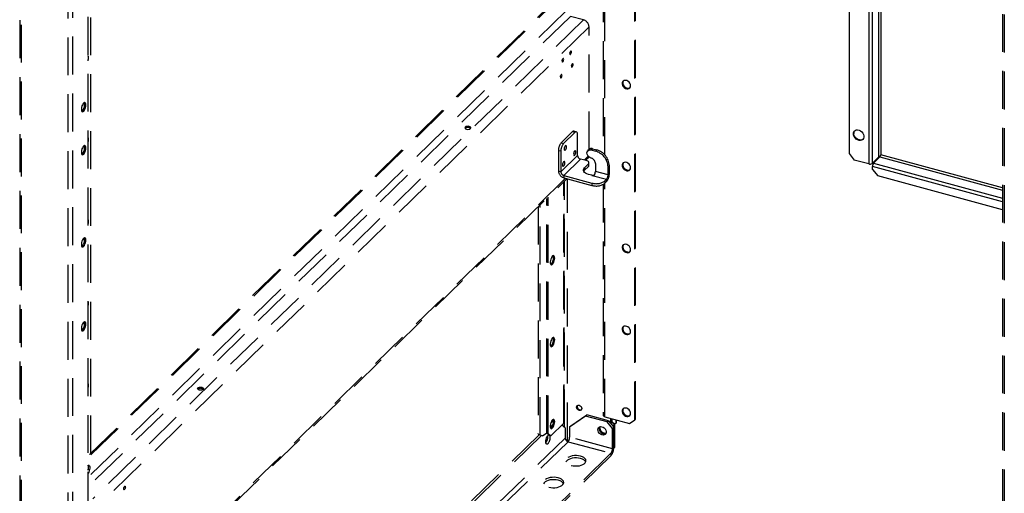
# Model space of a CAD drawing. Extents: x 400 to 8313, y 160 to 5780.
# Drawn here: x 6428 to 7087, y 4174 to 4491 of the extents above; entities that cross this region are included whole.
import ezdxf

# ---------------------------------------------------------------- set-up
doc = ezdxf.new("R2010")
doc.units = 0
doc.header["$LTSCALE"] = 20
doc.linetypes.add('HIDDEN', pattern=[1.905, 1.27, -0.635])
doc.layers.get('0').update_dxf_attribs({"linetype": 'CONTINUOUS'})
doc.layers.add('太線', color=7, linetype='CONTINUOUS')

msp = doc.modelspace()

# ---------------------------------------------------------------- linework, layer by layer
at = {"color": 7, "linetype": 'CONTINUOUS'}
for p, q in [((6983.373, 4694.052), (6983.373, 4401.75)), ((6983.373, 4401.75), (6986.911, 4397.36)), ((6996.533, 4394.745), (6986.911, 4397.36)), ((7003.097, 4399.297), (6998.803, 4395.107)), ((7004.087, 4399.508), (6999.793, 4395.317)), ((6999.009, 4391.123), (6999.009, 4393.112)), ((6999.009, 4391.123), (7002.547, 4386.733)), ((7086.09, 4364.028), (7002.547, 4386.733))]:
    msp.add_line(p, q, dxfattribs=at)
at = {"color": 8, "linetype": 'CONTINUOUS'}
for p, q in [((6996.533, 4690.476), (6996.533, 4394.745)), ((6998.803, 4689.859), (6998.803, 4395.107)), ((7003.097, 4688.692), (7003.097, 4399.297)), ((7004.61, 4688.281), (7004.61, 4400.978)), ((7004.087, 4399.508), (7086.09, 4377.221)), ((7086.09, 4378.834), (7004.61, 4400.978)), ((7086.09, 4369.445), (6999.009, 4393.112)), ((6999.793, 4395.317), (7086.09, 4371.864))]:
    msp.add_line(p, q, dxfattribs=at)
at = {"color": 7, "linetype": 'CONTINUOUS', "flags": 128}
for points in [[(6986.274, 4415.02), (6986.405, 4415.909), (6986.789, 4416.661), (6987.397, 4417.22), (6988.184, 4417.545), (6989.092, 4417.611), (6990.053, 4417.413), (6990.996, 4416.967), (6991.852, 4416.305), (6992.556, 4415.476), (6993.056, 4414.542), (6993.316, 4413.572), (6993.316, 4412.639), (6993.056, 4411.81), (6992.556, 4411.148), (6991.852, 4410.702), (6990.996, 4410.505), (6990.053, 4410.572), (6989.092, 4410.897), (6988.184, 4411.456), (6987.397, 4412.209), (6986.789, 4413.098), (6986.405, 4414.059), (6986.274, 4415.02)], [(6992.731, 4411.328), (6992.113, 4410.958), (6991.258, 4410.76), (6990.314, 4410.827), (6989.353, 4411.152), (6988.445, 4411.711), (6987.658, 4412.464), (6987.05, 4413.353), (6986.666, 4414.314), (6986.535, 4415.275)]]:
    msp.add_lwpolyline(points, dxfattribs=at)
at = {"color": 7, "linetype": 'CONTINUOUS'}
for centre, radius, start, end in [((6989.131, 4415.359), 2.598, 139.596531, 181.86807), ((7004.023, 4398.085), 1.525, 84.392183, 127.382099), ((7002.319, 4400.964), 2.29, 320.513661, 0.34283), ((6997.303, 4397.217), 2.589, 252.696033, 305.398916), ((7002.445, 4393.133), 3.436, 140.512926, 180.343559)]:
    msp.add_arc(centre, radius, start, end, dxfattribs=at)
at = {"layer": '太線', "linetype": 'HIDDEN'}
for p, q in [((6428.082, 5252.979), (6428.082, 3854.082)), ((6429.32, 3853.026), (6429.32, 5251.923)), ((6460.593, 3844.526), (6460.593, 5084.279)), ((6463.727, 3845.025), (6463.727, 5082.41)), ((6473.845, 3858.329), (6473.845, 5078.75)), ((7086.09, 4914.282), (7086.09, 3675.25)), ((7087.327, 4913.946), (7087.327, 3674.193)), ((6818.717, 4819.892), (6818.717, 4401.908)), ((6819.955, 4400.708), (6819.955, 4820.789)), ((6839.978, 4223.487), (6839.978, 4822.088)), ((6840.426, 4223.924), (6840.426, 4821.966)), ((6793.027, 4510.596), (6473.845, 4199.065)), ((6793.876, 4510.365), (6473.845, 4198.006)), ((6475.674, 4200.85), (6475.674, 4513.514)), ((6793.876, 4497.233), (6473.845, 4184.874)), ((6796.777, 4493.633), (6473.845, 4178.443)), ((6805.55, 4491.249), (6476.996, 4170.571)), ((6805.55, 4491.249), (6796.777, 4493.633)), ((6809.3, 4486.595), (6480.746, 4165.917)), ((6809.3, 4404.518), (6809.3, 4486.595)), ((6798.099, 4416.21), (6790.632, 4408.922)), ((6799.727, 4415.768), (6792.259, 4408.48)), ((6799.727, 4415.768), (6798.099, 4416.21)), ((6800.776, 4416.199), (6799.148, 4416.641)), ((6801.593, 4400.515), (6801.593, 4414.161)), ((6790.632, 4408.922), (6792.259, 4408.48)), ((6809.329, 4404.546), (6808.47, 4403.708)), ((6810.705, 4404.161), (6811.564, 4404.999)), ((6810.705, 4404.161), (6813.535, 4403.392)), ((6811.564, 4404.999), (6814.394, 4404.23)), ((6813.535, 4403.392), (6814.394, 4404.23)), ((6788.765, 4403.671), (6788.765, 4390.025)), ((6790.393, 4403.229), (6788.765, 4403.671)), ((6790.393, 4403.229), (6790.393, 4389.583)), ((6801.593, 4400.515), (6790.393, 4389.583)), ((6792.374, 4387.124), (6803.574, 4398.057)), ((6807.537, 4396.98), (6803.574, 4398.057)), ((6808.704, 4400.022), (6806.011, 4397.394)), ((6807.009, 4397.123), (6808.512, 4398.589)), ((6806.26, 4392.202), (6808.873, 4394.753)), ((6806.26, 4390.625), (6808.873, 4393.176)), ((6806.26, 4392.202), (6806.26, 4390.625)), ((6808.873, 4394.753), (6808.873, 4393.176)), ((6809.243, 4393.945), (6809.243, 4395.522)), ((6813.535, 4395.163), (6813.535, 4389.746)), ((6822.884, 4393.694), (6822.025, 4392.855)), ((6822.025, 4387.438), (6822.025, 4392.855)), ((6822.884, 4388.276), (6822.884, 4393.694)), ((6793.546, 4385.229), (6514.63, 4112.997)), ((6515.628, 4112.726), (6794.545, 4384.957)), ((6790.393, 4389.583), (6788.765, 4390.025)), ((6792.374, 4387.124), (6811.194, 4382.009)), ((6792.374, 4387.124), (6792.374, 4385.547)), ((6792.374, 4385.547), (6811.194, 4380.432)), ((6794.761, 4209.707), (6794.761, 4384.898)), ((6811.056, 4387.172), (6808.933, 4387.749)), ((6811.389, 4387.104), (6820.98, 4384.498)), ((6822.025, 4387.438), (6813.535, 4389.746)), ((6819.841, 4383.386), (6820.98, 4384.498)), ((6820.98, 4384.498), (6820.98, 4382.921)), ((6822.025, 4387.438), (6822.884, 4388.276)), ((6792.392, 4221.111), (6792.392, 4382.856)), ((6792.66, 4221.669), (6792.66, 4383.118)), ((6792.923, 4218.327), (6792.923, 4383.375)), ((6811.194, 4382.009), (6811.194, 4380.432)), ((6818.717, 4381.022), (6818.717, 4226.557)), ((6819.841, 4383.386), (6819.841, 4381.809)), ((6819.841, 4381.809), (6820.98, 4382.921)), ((6819.955, 4225.5), (6819.955, 4381.92)), ((6780.977, 4214.458), (6780.977, 4371.715)), ((6781.826, 4214.227), (6781.826, 4372.543)), ((6775.304, 4366.178), (6775.304, 4214.239)), ((6776.541, 4213.182), (6776.541, 4367.385)), ((6806.921, 4225.903), (6796.308, 4218.501)), ((6797.167, 4219.34), (6807.78, 4226.741)), ((6807.78, 4226.741), (6806.921, 4225.903)), ((6821.425, 4221.961), (6806.921, 4225.903)), ((6822.284, 4222.799), (6807.78, 4226.741)), ((6785.181, 4220.399), (6783.348, 4218.61)), ((6785.438, 4222.681), (6783.562, 4220.85)), ((6783.693, 4212.62), (6792.392, 4221.111)), ((6793.281, 4218.019), (6791.125, 4219.875)), ((6796.308, 4218.501), (6797.167, 4219.34)), ((6819.955, 4225.5), (6836.44, 4221.02)), ((6821.425, 4221.961), (6822.284, 4222.799)), ((6824.963, 4217.571), (6821.425, 4221.961)), ((6822.284, 4222.799), (6825.822, 4218.409)), ((6823.872, 4222.283), (6823.872, 4224.435)), ((6823.872, 4222.283), (6824.721, 4222.052)), ((6825.739, 4220.677), (6823.872, 4222.283)), ((6824.721, 4222.052), (6824.721, 4224.205)), ((6824.721, 4222.052), (6826.588, 4220.446)), ((6826.588, 4220.446), (6825.739, 4220.677)), ((6826.034, 4204.637), (6826.034, 4220.596)), ((6826.482, 4205.074), (6826.482, 4220.474)), ((6827.451, 4221.289), (6826.588, 4220.446)), ((6827.451, 4221.289), (6827.451, 4223.463)), ((6827.719, 4221.846), (6827.719, 4223.39)), ((6836.44, 4221.02), (6839.978, 4223.487)), ((6839.978, 4223.487), (6840.426, 4223.924)), ((6775.944, 4213.415), (6475.674, 3920.341)), ((6777.515, 4212.917), (6475.674, 3918.311)), ((6775.572, 4213.051), (6775.572, 4213.681)), ((6778.178, 4212.737), (6776.541, 4213.182)), ((6778.178, 4212.737), (6780.977, 4214.69)), ((6780.977, 4214.458), (6781.826, 4214.227)), ((6782.844, 4212.851), (6780.977, 4214.458)), ((6781.826, 4214.227), (6783.693, 4212.62)), ((6783.693, 4212.62), (6782.844, 4212.851)), ((6793.281, 4218.019), (6793.281, 4211.231)), ((6796.308, 4218.501), (6796.308, 4211.713)), ((6816.506, 4218.071), (6816.612, 4218.786)), ((6825.822, 4218.409), (6824.963, 4217.571)), ((6824.963, 4203.925), (6824.963, 4217.571)), ((6825.822, 4204.763), (6825.822, 4218.409)), ((6793.281, 4211.231), (6473.845, 3899.451)), ((6795.262, 4208.772), (6473.845, 3895.059)), ((6795.736, 4209.442), (6794.761, 4209.707)), ((6795.262, 4208.772), (6823.918, 4200.984)), ((6824.963, 4203.925), (6796.308, 4211.713)), ((6823.918, 4199.407), (6473.517, 3857.405)), ((6823.918, 4200.984), (6473.845, 3859.303)), ((6823.918, 4200.984), (6823.918, 4199.407)), ((6824.963, 4203.925), (6825.822, 4204.763)), ((6825.816, 4204.485), (6826.034, 4204.637)), ((6826.034, 4204.637), (6826.482, 4205.074))]:
    msp.add_line(p, q, dxfattribs=at)
at = {"layer": '太線', "linetype": 'HIDDEN', "flags": 128}
for points in [[(6797.539, 4469.836), (6797.497, 4470.188), (6797.375, 4470.404), (6797.194, 4470.449), (6796.979, 4470.318), (6796.765, 4470.031), (6796.583, 4469.631), (6796.462, 4469.178), (6796.419, 4468.743), (6796.462, 4468.391), (6796.583, 4468.176), (6796.765, 4468.13), (6796.979, 4468.261), (6797.194, 4468.549), (6797.375, 4468.949), (6797.497, 4469.401), (6797.539, 4469.836)], [(6791.192, 4463.642), (6791.235, 4463.29), (6791.356, 4463.074), (6791.538, 4463.029), (6791.752, 4463.16), (6791.967, 4463.447), (6792.148, 4463.847), (6792.27, 4464.3), (6792.312, 4464.735), (6792.27, 4465.087), (6792.148, 4465.302), (6791.967, 4465.348), (6791.752, 4465.217), (6791.538, 4464.929), (6791.356, 4464.529), (6791.235, 4464.077), (6791.192, 4463.642)], [(6798.659, 4461.329), (6798.617, 4461.681), (6798.495, 4461.897), (6798.314, 4461.942), (6798.099, 4461.811), (6797.885, 4461.524), (6797.703, 4461.124), (6797.582, 4460.671), (6797.539, 4460.236), (6797.582, 4459.884), (6797.703, 4459.669), (6797.885, 4459.623), (6798.099, 4459.754), (6798.314, 4460.042), (6798.495, 4460.442), (6798.617, 4460.894), (6798.659, 4461.329)], [(6790.072, 4452.948), (6790.115, 4452.596), (6790.236, 4452.381), (6790.418, 4452.335), (6790.632, 4452.466), (6790.846, 4452.754), (6791.028, 4453.154), (6791.15, 4453.606), (6791.192, 4454.041), (6791.15, 4454.393), (6791.028, 4454.609), (6790.846, 4454.654), (6790.632, 4454.523), (6790.418, 4454.236), (6790.236, 4453.835), (6790.115, 4453.383), (6790.072, 4452.948)], [(6837.148, 4447.119), (6837.022, 4447.962), (6836.656, 4448.798), (6836.082, 4449.554), (6835.352, 4450.161), (6834.529, 4450.566), (6833.688, 4450.734), (6832.903, 4450.649), (6832.243, 4450.318), (6831.768, 4449.772), (6831.519, 4449.058), (6831.519, 4448.24), (6831.768, 4447.391), (6832.243, 4446.587), (6832.903, 4445.898), (6833.688, 4445.386), (6834.529, 4445.096), (6835.352, 4445.054), (6836.082, 4445.264), (6836.656, 4445.708), (6837.022, 4446.345), (6837.148, 4447.119)], [(6832.325, 4450.378), (6832.216, 4450.209), (6831.967, 4449.495), (6831.967, 4448.678), (6832.216, 4447.829), (6832.691, 4447.024), (6833.351, 4446.335), (6834.136, 4445.823), (6834.977, 4445.533), (6835.8, 4445.492), (6836.53, 4445.702), (6836.758, 4445.836)], [(6472.352, 4434.26), (6472.286, 4435.003), (6472.092, 4435.552), (6471.79, 4435.855), (6471.404, 4435.888), (6470.97, 4435.646), (6470.526, 4435.152), (6470.112, 4434.449), (6469.764, 4433.599), (6469.513, 4432.679), (6469.382, 4431.77), (6469.382, 4430.952), (6469.513, 4430.299), (6469.764, 4429.868), (6470.112, 4429.698), (6470.526, 4429.804), (6470.97, 4430.176), (6471.404, 4430.781), (6471.79, 4431.566), (6472.092, 4432.461), (6472.286, 4433.386), (6472.352, 4434.26)], [(6729.918, 4418.489), (6730.14, 4418.874), (6730.06, 4419.274), (6729.688, 4419.627), (6729.082, 4419.881), (6728.334, 4419.995), (6727.558, 4419.954), (6726.872, 4419.762), (6726.38, 4419.45), (6726.157, 4419.065), (6726.238, 4418.665), (6726.61, 4418.312), (6727.215, 4418.059), (6727.963, 4417.944), (6728.74, 4417.986), (6729.426, 4418.177), (6729.918, 4418.489)], [(6801.593, 4414.161), (6801.558, 4414.795), (6801.451, 4415.335), (6801.279, 4415.759), (6801.047, 4416.052), (6800.764, 4416.202), (6800.441, 4416.204), (6800.091, 4416.057), (6799.727, 4415.768)], [(6472.352, 4405.459), (6472.286, 4406.203), (6472.092, 4406.751), (6471.79, 4407.055), (6471.404, 4407.087), (6470.97, 4406.845), (6470.526, 4406.351), (6470.112, 4405.648), (6469.764, 4404.798), (6469.513, 4403.878), (6469.382, 4402.969), (6469.382, 4402.151), (6469.513, 4401.498), (6469.764, 4401.067), (6470.112, 4400.897), (6470.526, 4401.003), (6470.97, 4401.375), (6471.404, 4401.98), (6471.79, 4402.766), (6472.092, 4403.66), (6472.286, 4404.586), (6472.352, 4405.459)], [(6794.164, 4406.224), (6794.104, 4406.717), (6793.934, 4407.018), (6793.68, 4407.082), (6793.38, 4406.899), (6793.079, 4406.496), (6792.825, 4405.936), (6792.655, 4405.303), (6792.595, 4404.693), (6792.655, 4404.2), (6792.825, 4403.899), (6793.079, 4403.835), (6793.38, 4404.018), (6793.68, 4404.421), (6793.934, 4404.981), (6794.104, 4405.614), (6794.164, 4406.224)], [(6810.705, 4398.675), (6809.83, 4399.047), (6809.041, 4399.651), (6808.415, 4400.428), (6808.013, 4401.302), (6807.875, 4402.187), (6808.013, 4402.997), (6808.415, 4403.653), (6809.041, 4404.089), (6809.83, 4404.264), (6810.705, 4404.161)], [(6800.511, 4402.818), (6800.451, 4403.311), (6800.281, 4403.613), (6800.027, 4403.676), (6799.727, 4403.493), (6799.427, 4403.091), (6799.172, 4402.53), (6799.002, 4401.897), (6798.943, 4401.288), (6799.002, 4400.795), (6799.172, 4400.494), (6799.427, 4400.43), (6799.727, 4400.613), (6800.027, 4401.016), (6800.281, 4401.576), (6800.451, 4402.209), (6800.511, 4402.818)], [(6793.044, 4395.53), (6792.984, 4396.023), (6792.814, 4396.324), (6792.56, 4396.388), (6792.259, 4396.205), (6791.959, 4395.803), (6791.705, 4395.242), (6791.535, 4394.609), (6791.475, 4394), (6791.535, 4393.507), (6791.705, 4393.206), (6791.959, 4393.142), (6792.259, 4393.325), (6792.56, 4393.727), (6792.814, 4394.288), (6792.984, 4394.921), (6793.044, 4395.53)], [(6808.933, 4387.749), (6807.886, 4388.105), (6806.995, 4388.559), (6806.292, 4389.095), (6805.806, 4389.69), (6805.554, 4390.323), (6805.548, 4390.969), (6805.786, 4391.604), (6806.26, 4392.202)], [(6805.706, 4389.875), (6805.786, 4390.027), (6806.26, 4390.625)], [(6808.873, 4394.753), (6809.11, 4395.052), (6809.229, 4395.369), (6809.226, 4395.692), (6809.1, 4396.009), (6808.857, 4396.307), (6808.506, 4396.574), (6808.06, 4396.802), (6807.537, 4396.98)], [(6837.148, 4392.261), (6837.022, 4393.103), (6836.656, 4393.939), (6836.082, 4394.695), (6835.352, 4395.302), (6834.529, 4395.708), (6833.688, 4395.875), (6832.903, 4395.79), (6832.243, 4395.459), (6831.768, 4394.913), (6831.519, 4394.199), (6831.519, 4393.382), (6831.768, 4392.533), (6832.243, 4391.728), (6832.903, 4391.039), (6833.688, 4390.527), (6834.529, 4390.237), (6835.352, 4390.196), (6836.082, 4390.406), (6836.656, 4390.849), (6837.022, 4391.486), (6837.148, 4392.261)], [(6832.325, 4395.519), (6832.216, 4395.35), (6831.967, 4394.637), (6831.967, 4393.819), (6832.216, 4392.97), (6832.691, 4392.165), (6833.351, 4391.476), (6834.136, 4390.964), (6834.977, 4390.674), (6835.8, 4390.633), (6836.53, 4390.843), (6836.758, 4390.978)], [(6812.985, 4387.518), (6812.888, 4387.374), (6812.76, 4387.259), (6812.602, 4387.172), (6812.415, 4387.112), (6811.958, 4387.065), (6811.389, 4387.104)], [(6472.352, 4343.743), (6472.286, 4344.487), (6472.092, 4345.035), (6471.79, 4345.339), (6471.404, 4345.371), (6470.97, 4345.129), (6470.526, 4344.635), (6470.112, 4343.932), (6469.764, 4343.082), (6469.513, 4342.162), (6469.382, 4341.253), (6469.382, 4340.435), (6469.513, 4339.782), (6469.764, 4339.351), (6470.112, 4339.181), (6470.526, 4339.287), (6470.97, 4339.659), (6471.404, 4340.264), (6471.79, 4341.05), (6472.092, 4341.944), (6472.286, 4342.87), (6472.352, 4343.743)], [(6837.148, 4337.402), (6837.022, 4338.245), (6836.656, 4339.081), (6836.082, 4339.836), (6835.352, 4340.443), (6834.529, 4340.849), (6833.688, 4341.016), (6832.903, 4340.931), (6832.243, 4340.601), (6831.768, 4340.054), (6831.519, 4339.341), (6831.519, 4338.523), (6831.768, 4337.674), (6832.243, 4336.869), (6832.903, 4336.18), (6833.688, 4335.668), (6834.529, 4335.378), (6835.352, 4335.337), (6836.082, 4335.547), (6836.656, 4335.99), (6837.022, 4336.628), (6837.148, 4337.402)], [(6832.325, 4340.661), (6832.216, 4340.492), (6831.967, 4339.778), (6831.967, 4338.96), (6832.216, 4338.111), (6832.691, 4337.307), (6833.351, 4336.618), (6834.136, 4336.105), (6834.977, 4335.816), (6835.8, 4335.774), (6836.53, 4335.984), (6836.758, 4336.119)], [(6786.306, 4331.746), (6786.24, 4332.49), (6786.047, 4333.038), (6785.744, 4333.342), (6785.358, 4333.374), (6784.924, 4333.133), (6784.48, 4332.638), (6784.066, 4331.935), (6783.718, 4331.085), (6783.467, 4330.165), (6783.336, 4329.256), (6783.336, 4328.438), (6783.467, 4327.785), (6783.718, 4327.354), (6784.066, 4327.184), (6784.48, 4327.29), (6784.924, 4327.662), (6785.358, 4328.268), (6785.744, 4329.053), (6786.047, 4329.947), (6786.24, 4330.873), (6786.306, 4331.746)], [(6472.352, 4287.513), (6472.286, 4288.256), (6472.092, 4288.805), (6471.79, 4289.108), (6471.404, 4289.141), (6470.97, 4288.899), (6470.526, 4288.405), (6470.112, 4287.702), (6469.764, 4286.852), (6469.513, 4285.932), (6469.382, 4285.022), (6469.382, 4284.205), (6469.513, 4283.552), (6469.764, 4283.121), (6470.112, 4282.951), (6470.526, 4283.056), (6470.97, 4283.429), (6471.404, 4284.034), (6471.79, 4284.819), (6472.092, 4285.714), (6472.286, 4286.639), (6472.352, 4287.513)], [(6837.148, 4282.543), (6837.022, 4283.386), (6836.656, 4284.222), (6836.082, 4284.977), (6835.352, 4285.585), (6834.529, 4285.99), (6833.688, 4286.158), (6832.903, 4286.072), (6832.243, 4285.742), (6831.768, 4285.196), (6831.519, 4284.482), (6831.519, 4283.664), (6831.768, 4282.815), (6832.243, 4282.011), (6832.903, 4281.322), (6833.688, 4280.809), (6834.529, 4280.52), (6835.352, 4280.478), (6836.082, 4280.688), (6836.656, 4281.132), (6837.022, 4281.769), (6837.148, 4282.543)], [(6832.325, 4285.802), (6832.216, 4285.633), (6831.967, 4284.919), (6831.967, 4284.101), (6832.216, 4283.253), (6832.691, 4282.448), (6833.351, 4281.759), (6834.136, 4281.247), (6834.977, 4280.957), (6835.8, 4280.915), (6836.53, 4281.126), (6836.758, 4281.26)], [(6786.306, 4276.887), (6786.24, 4277.631), (6786.047, 4278.179), (6785.744, 4278.483), (6785.358, 4278.515), (6784.924, 4278.274), (6784.48, 4277.779), (6784.066, 4277.076), (6783.718, 4276.227), (6783.467, 4275.306), (6783.336, 4274.397), (6783.336, 4273.579), (6783.467, 4272.926), (6783.718, 4272.495), (6784.066, 4272.325), (6784.48, 4272.431), (6784.924, 4272.803), (6785.358, 4273.409), (6785.744, 4274.194), (6786.047, 4275.089), (6786.24, 4276.014), (6786.306, 4276.887)], [(6550.931, 4243.792), (6550.439, 4243.48), (6549.753, 4243.289), (6548.976, 4243.247), (6548.228, 4243.362), (6547.623, 4243.615), (6547.251, 4243.969), (6547.17, 4244.368), (6547.393, 4244.754), (6547.885, 4245.066), (6548.571, 4245.257), (6549.347, 4245.299), (6550.095, 4245.184), (6550.701, 4244.931), (6551.073, 4244.577), (6551.153, 4244.177), (6550.931, 4243.792)], [(6800.916, 4231.898), (6801.051, 4232.517), (6801.435, 4232.969), (6802.008, 4233.185), (6802.685, 4233.131), (6803.362, 4232.817), (6803.936, 4232.289), (6804.319, 4231.629), (6804.454, 4230.936), (6804.319, 4230.317), (6803.936, 4229.865), (6803.362, 4229.649), (6802.685, 4229.703), (6802.008, 4230.017), (6801.435, 4230.545), (6801.051, 4231.205), (6800.916, 4231.898)], [(6801.364, 4232.335), (6801.499, 4232.955), (6801.542, 4233.036)], [(6818.717, 4226.557), (6818.73, 4226.433), (6818.821, 4226.204), (6818.997, 4225.988), (6819.252, 4225.794), (6819.575, 4225.629), (6819.955, 4225.5)], [(6837.148, 4227.685), (6837.022, 4228.527), (6836.656, 4229.363), (6836.082, 4230.119), (6835.352, 4230.726), (6834.529, 4231.132), (6833.688, 4231.299), (6832.903, 4231.214), (6832.243, 4230.883), (6831.768, 4230.337), (6831.519, 4229.623), (6831.519, 4228.805), (6831.768, 4227.957), (6832.243, 4227.152), (6832.903, 4226.463), (6833.688, 4225.951), (6834.529, 4225.661), (6835.352, 4225.619), (6836.082, 4225.83), (6836.656, 4226.273), (6837.022, 4226.91), (6837.148, 4227.685)], [(6832.325, 4230.943), (6832.216, 4230.774), (6831.967, 4230.06), (6831.967, 4229.243), (6832.216, 4228.394), (6832.691, 4227.589), (6833.351, 4226.9), (6834.136, 4226.388), (6834.977, 4226.098), (6835.8, 4226.057), (6836.53, 4226.267), (6836.758, 4226.402)], [(6786.306, 4222.029), (6786.24, 4222.772), (6786.047, 4223.32), (6785.744, 4223.624), (6785.358, 4223.657), (6784.924, 4223.415), (6784.48, 4222.921), (6784.066, 4222.218), (6783.718, 4221.368), (6783.467, 4220.448), (6783.336, 4219.538), (6783.336, 4218.721), (6783.467, 4218.067), (6783.718, 4217.637), (6784.066, 4217.467), (6784.48, 4217.572), (6784.924, 4217.945), (6785.358, 4218.55), (6785.744, 4219.335), (6786.047, 4220.23), (6786.24, 4221.155), (6786.306, 4222.029)], [(6776.541, 4213.182), (6776.162, 4213.311), (6775.838, 4213.476), (6775.584, 4213.67), (6775.407, 4213.886), (6775.316, 4214.115), (6775.304, 4214.239)], [(6781.819, 4207.518), (6781.379, 4207.21), (6780.978, 4207.173), (6780.652, 4207.411), (6780.429, 4207.902), (6780.33, 4208.602), (6780.363, 4209.45), (6780.526, 4210.37), (6780.803, 4211.28), (6781.171, 4212.1), (6781.597, 4212.756), (6782.042, 4213.19), (6782.293, 4213.325)], [(6815.199, 4216.796), (6815.325, 4217.57), (6815.691, 4218.207), (6816.265, 4218.651), (6816.995, 4218.861), (6817.818, 4218.819), (6818.659, 4218.53), (6819.444, 4218.018), (6820.104, 4217.328), (6820.579, 4216.524), (6820.828, 4215.675), (6820.828, 4214.857), (6820.579, 4214.144), (6820.104, 4213.597), (6819.444, 4213.267), (6818.659, 4213.181), (6817.818, 4213.349), (6816.995, 4213.754), (6816.265, 4214.362), (6815.691, 4215.117), (6815.325, 4215.953), (6815.199, 4216.796)], [(6816.058, 4217.634), (6816.183, 4218.408), (6816.293, 4218.665)], [(6816.058, 4217.634), (6816.183, 4218.408), (6816.293, 4218.665)], [(6797.271, 4192.899), (6798.591, 4192.627), (6799.992, 4192.502), (6801.412, 4192.53), (6802.79, 4192.709), (6804.066, 4193.032), (6805.184, 4193.485), (6806.094, 4194.047), (6806.758, 4194.695), (6807.145, 4195.399), (6807.24, 4196.13), (6807.038, 4196.854), (6806.547, 4197.542), (6805.79, 4198.161), (6804.799, 4198.686), (6803.618, 4199.094), (6802.298, 4199.366), (6800.898, 4199.491), (6799.477, 4199.463), (6798.099, 4199.284), (6796.823, 4198.961), (6795.706, 4198.508), (6794.795, 4197.946), (6794.132, 4197.298), (6793.744, 4196.594), (6793.65, 4195.863), (6793.852, 4195.138), (6794.342, 4194.451), (6795.099, 4193.832), (6796.09, 4193.306), (6797.271, 4192.899)], [(6473.845, 4192.975), (6473.868, 4192.988), (6474.283, 4193.094), (6474.631, 4192.923), (6474.882, 4192.493), (6475.013, 4191.839), (6475.013, 4191.022), (6474.882, 4190.112), (6474.631, 4189.192), (6474.283, 4188.343), (6473.868, 4187.639), (6473.845, 4187.608)], [(6807.07, 4195.208), (6807.038, 4195.277), (6806.547, 4195.964), (6805.79, 4196.584), (6804.799, 4197.109), (6803.618, 4197.517), (6802.298, 4197.789), (6800.898, 4197.914), (6799.477, 4197.886), (6798.099, 4197.706), (6796.823, 4197.383), (6795.706, 4196.931), (6794.795, 4196.368), (6794.132, 4195.721), (6793.819, 4195.208)], [(6782.337, 4178.323), (6783.657, 4178.05), (6785.057, 4177.926), (6786.478, 4177.953), (6787.856, 4178.133), (6789.132, 4178.456), (6790.249, 4178.908), (6791.16, 4179.471), (6791.823, 4180.118), (6792.211, 4180.823), (6792.306, 4181.553), (6792.103, 4182.278), (6791.613, 4182.965), (6790.856, 4183.585), (6789.865, 4184.11), (6788.684, 4184.518), (6787.364, 4184.79), (6785.963, 4184.915), (6784.543, 4184.887), (6783.165, 4184.707), (6781.889, 4184.384), (6780.771, 4183.932), (6779.861, 4183.369), (6779.198, 4182.722), (6778.81, 4182.017), (6778.715, 4181.287), (6778.918, 4180.562), (6779.408, 4179.875), (6780.165, 4179.255), (6781.156, 4178.73), (6782.337, 4178.323)], [(6792.136, 4180.631), (6792.103, 4180.701), (6791.613, 4181.388), (6790.856, 4182.008), (6789.865, 4182.533), (6788.684, 4182.94), (6787.364, 4183.212), (6785.963, 4183.337), (6784.543, 4183.31), (6783.165, 4183.13), (6781.889, 4182.807), (6780.771, 4182.355), (6779.861, 4181.792), (6779.198, 4181.145), (6778.885, 4180.631)], [(6498.854, 4178.311), (6498.812, 4177.875), (6498.69, 4177.423), (6498.508, 4177.023), (6498.294, 4176.735), (6498.08, 4176.605), (6497.898, 4176.65), (6497.777, 4176.865), (6497.734, 4177.217), (6497.777, 4177.653), (6497.898, 4178.105), (6498.08, 4178.505), (6498.294, 4178.793), (6498.508, 4178.924), (6498.69, 4178.878), (6498.812, 4178.663), (6498.854, 4178.311)]]:
    msp.add_lwpolyline(points, dxfattribs=at)
at = {"layer": '太線', "linetype": 'HIDDEN'}
for centre, radius, start, end in [((6804.159, 4486.291), 5.149, 3.391529, 74.333597), ((6793.824, 4470.148), 2.871, 335.163985, 354.42653), ((6472.023, 4466.198), 2.17, 353.987916, 32.853092), ((6466.88, 4466.103), 7.301, 342.543718, 358.964748), ((6788.597, 4465.046), 2.871, 335.163985, 354.42653), ((6794.943, 4461.641), 2.871, 335.165435, 354.426022), ((6787.477, 4454.352), 2.87, 335.164006, 354.427451), ((6465.891, 4434.198), 5.62, 311.92755, 2.978364), ((6469.217, 4434.7), 2.296, 354.767037, 29.12828), ((6728.149, 4416.48), 2.771, 48.575698, 131.424242), ((6472.022, 4411.34), 2.17, 353.990988, 32.849268), ((6466.88, 4411.244), 7.301, 342.54373, 358.964374), ((6798.974, 4415.573), 1.083, 80.755158, 143.944914), ((6465.891, 4405.398), 5.62, 311.92755, 2.978364), ((6469.217, 4405.899), 2.296, 354.767037, 29.12828), ((6796.945, 4403.72), 8.18, 140.5132, 180.34318), ((6798.573, 4403.278), 8.18, 140.5132, 180.34318), ((6810.837, 4402.842), 2.276, 71.386816, 131.524156), ((6811.287, 4393.037), 11.616, 3.239625, 74.485639), ((6804.309, 4400.676), 2.72, 183.391384, 254.333989), ((6806.732, 4400.398), 2.537, 314.540678, 340.898975), ((6809.655, 4394.933), 3.886, 3.391538, 74.333834), ((6810.428, 4392.199), 11.616, 3.239625, 74.485639), ((6808.181, 4393.982), 1.062, 310.639497, 358.001661), ((6793.712, 4390.318), 4.955, 183.391819, 254.333809), ((6793.108, 4389.744), 2.72, 183.391384, 254.333989), ((6811.747, 4389.735), 2.655, 254.919909, 262.257773), ((6808.347, 4389.845), 5.189, 333.357088, 358.90393), ((6814.541, 4388.226), 8.344, 320.512922, 0.343458), ((6817.445, 4387.411), 4.581, 320.512846, 0.343534), ((6814.128, 4391.426), 9.863, 252.696079, 305.398988), ((6814.128, 4389.849), 9.863, 252.696079, 305.398988), ((6472.022, 4356.481), 2.17, 353.990988, 32.849268), ((6466.88, 4356.386), 7.302, 342.544016, 358.964449), ((6469.217, 4344.183), 2.296, 354.767037, 29.12828), ((6465.891, 4343.682), 5.62, 311.928046, 2.977868), ((6779.845, 4331.685), 5.62, 311.927814, 2.978337), ((6783.169, 4332.186), 2.297, 354.778366, 29.115841), ((6472.022, 4301.622), 2.17, 353.990988, 32.849268), ((6466.88, 4301.527), 7.301, 342.543718, 358.964748), ((6465.891, 4287.451), 5.62, 311.928729, 2.977556), ((6469.215, 4287.952), 2.297, 354.779337, 29.11598), ((6779.845, 4276.826), 5.62, 311.927814, 2.978337), ((6783.169, 4277.327), 2.297, 354.778366, 29.115841), ((6472.022, 4246.763), 2.17, 353.991675, 32.849333), ((6466.88, 4246.668), 7.301, 342.543718, 358.964748), ((6549.162, 4241.737), 2.806, 49.20199, 130.798119), ((6803.556, 4232.305), 2.192, 179.218853, 289.185533), ((6779.845, 4221.967), 5.62, 311.927925, 2.978249), ((6783.169, 4222.468), 2.297, 354.777724, 29.116483), ((6791.89, 4221.696), 0.77, 310.637593, 358.000535), ((6826.949, 4221.873), 0.77, 310.640887, 357.997241), ((6775.223, 4212.054), 6.458, 322.905757, 6.685249), ((6775.198, 4212.06), 6.482, 322.988924, 6.602081), ((6777.229, 4211.491), 6.071, 319.124658, 12.100476), ((6819.622, 4217.647), 3.564, 180.205547, 286.339984), ((6820.147, 4218.133), 3.641, 180.976773, 279.589038), ((6795.997, 4211.392), 2.72, 183.391636, 254.333543), ((6794.125, 4207.26), 2.529, 75.424318, 96.951782), ((6791.727, 4211.685), 4.581, 320.513112, 0.343372), ((6817.478, 4204.713), 8.344, 320.512982, 0.343482), ((6820.382, 4203.897), 4.581, 320.513112, 0.343372), ((6469.454, 4191.383), 4.732, 338.119064, 20.043049), ((6471.892, 4191.887), 2.298, 354.781442, 29.112766), ((6466.88, 4191.81), 7.301, 342.543718, 358.964748), ((6495.139, 4178.622), 2.87, 335.164006, 354.427451)]:
    msp.add_arc(centre, radius, start, end, dxfattribs=at)

doc.saveas('drawing.dxf')
